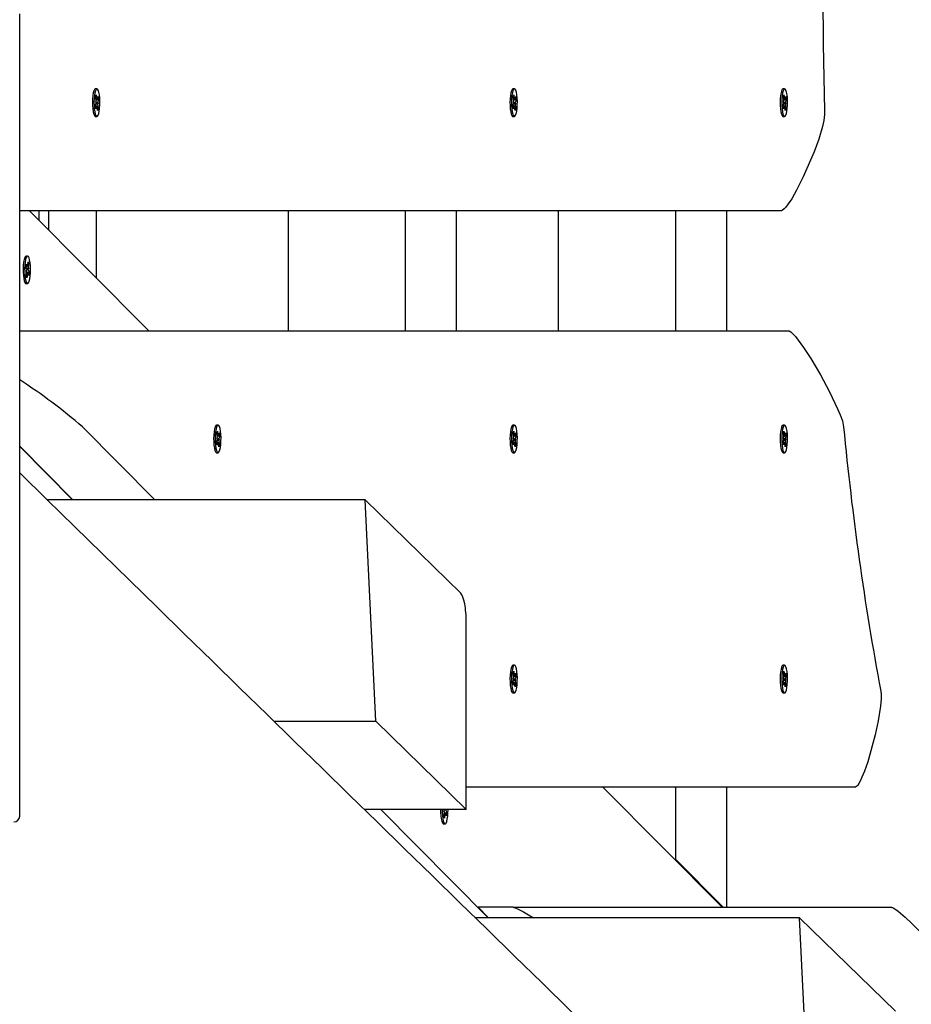
# Model space of a CAD drawing. Units: millimetres. Extents: x 5 to 21.3, y 6.3 to 16.
# Drawn here: x 10.4 to 10.7, y 10.6 to 11 of the extents above; entities that cross this region are included whole.
import ezdxf

# ---------------------------------------------------------------- set-up
doc = ezdxf.new("R2010")
doc.units = ezdxf.units.MM
doc.header["$LTSCALE"] = 120
doc.linetypes.add('SLD-Сплошная', pattern=[0])

msp = doc.modelspace()

# ---------------------------------------------------------------- linework, layer by layer
at = {"color": 7, "linetype": 'SLD-Сплошная', "lineweight": 25}
for p, q in [((10.35513185831376, 10.6581408134943), (10.35513185831376, 10.99216272572324)), ((10.38731002329615, 10.96091272572324), (10.38667484944789, 10.96091272572324)), ((10.38677461676984, 10.95761959564931), (10.38702031050857, 10.95840793625103)), ((10.38698089659832, 10.95619407553582), (10.38677461676984, 10.95761959564931)), ((10.38702031050857, 10.95840793625103), (10.38722659033703, 10.95698241613757)), ((10.38731197611404, 10.95663621922742), (10.38740647325289, 10.95755959407812)), ((10.38740647325289, 10.95755959407812), (10.3874226823231, 10.95653743986282)), ((10.38752904532486, 10.95671254589476), (10.38783177511006, 10.9576838941362)), ((10.38783177511006, 10.9576838941362), (10.38799919062304, 10.95652695027601)), ((10.56123650229833, 10.96091272572324), (10.56060132845007, 10.96091272572324)), ((10.56070109577202, 10.95761959564931), (10.56094678951076, 10.95840793625103)), ((10.5609073756005, 10.95619407553582), (10.56070109577202, 10.95761959564931)), ((10.56094678951076, 10.95840793625103), (10.56115306933921, 10.95698241613757)), ((10.56123845511623, 10.95663621922742), (10.56133295225507, 10.95755959407812)), ((10.56133295225507, 10.95755959407812), (10.56134916132529, 10.95653743986282)), ((10.56145552432705, 10.95671254589476), (10.56175825411224, 10.9576838941362)), ((10.56175825411224, 10.9576838941362), (10.56192566962522, 10.95652695027601)), ((10.67378965720817, 10.96091272572324), (10.67315448335991, 10.96091272572324)), ((10.67325425068186, 10.95761959564931), (10.67349994442059, 10.95840793625103)), ((10.67346053051034, 10.95619407553582), (10.67325425068186, 10.95761959564931)), ((10.67349994442059, 10.95840793625103), (10.67370622424905, 10.95698241613757)), ((10.67379161002606, 10.95663621922742), (10.67388610716491, 10.95755959407812)), ((10.67388610716491, 10.95755959407812), (10.67390231623513, 10.95653743986282)), ((10.67400867923688, 10.95671254589476), (10.67431140902208, 10.9576838941362)), ((10.67431140902208, 10.9576838941362), (10.67447882453506, 10.95652695027601)), ((10.38662085596926, 10.95379850117049), (10.38692358575446, 10.9547698494119)), ((10.38678827148223, 10.95264155731028), (10.38662085596926, 10.95379850117049)), ((10.38709100126743, 10.9536129055517), (10.38678827148223, 10.95264155731028)), ((10.38680101368247, 10.95561689759527), (10.3870180828933, 10.95569322426262)), ((10.38699710566853, 10.95517192132052), (10.38680101368247, 10.95561689759527)), ((10.38713801418623, 10.95474945966574), (10.38781903290981, 10.95470855385121)), ((10.38721357333941, 10.95276585736835), (10.38719736426919, 10.95378801158366)), ((10.38730807047824, 10.95368923221906), (10.38721357333941, 10.95276585736835)), ((10.38729815722118, 10.95631563125592), (10.38799919062304, 10.95652695027601)), ((10.38759973608373, 10.95191751519545), (10.38739345625526, 10.9533430353089)), ((10.38746024058776, 10.95288151461659), (10.38784542982243, 10.95270585579719)), ((10.38781903290981, 10.95470855385121), (10.38760196369897, 10.95463222718386)), ((10.38762294092376, 10.95515353012594), (10.38781903290981, 10.95470855385121)), ((10.38763914999398, 10.95413137591065), (10.38784542982243, 10.95270585579719)), ((10.38799919062304, 10.95652695027601), (10.38769646083783, 10.95555560203457)), ((10.56054733497144, 10.95379850117049), (10.56085006475665, 10.9547698494119)), ((10.56071475048442, 10.95264155731028), (10.56054733497144, 10.95379850117049)), ((10.56101748026961, 10.9536129055517), (10.56071475048442, 10.95264155731028)), ((10.56072749268465, 10.95561689759527), (10.56094456189548, 10.95569322426262)), ((10.56092358467071, 10.95517192132052), (10.56072749268465, 10.95561689759527)), ((10.56106449318841, 10.95474945966574), (10.56174551191199, 10.95470855385121)), ((10.56114005234159, 10.95276585736835), (10.56112384327137, 10.95378801158366)), ((10.56123454948043, 10.95368923221906), (10.56114005234159, 10.95276585736835)), ((10.56122463622336, 10.95631563125592), (10.56192566962522, 10.95652695027601)), ((10.56152621508591, 10.95191751519545), (10.56131993525744, 10.9533430353089)), ((10.56138671958994, 10.95288151461659), (10.56177190882462, 10.95270585579719)), ((10.56174551191199, 10.95470855385121), (10.56152844270116, 10.95463222718386)), ((10.56154941992594, 10.95515353012594), (10.56174551191199, 10.95470855385121)), ((10.56156562899616, 10.95413137591065), (10.56177190882462, 10.95270585579719)), ((10.56192566962522, 10.95652695027601), (10.56162293984002, 10.95555560203457)), ((10.67310048988128, 10.95379850117049), (10.67340321966648, 10.9547698494119)), ((10.67326790539425, 10.95264155731028), (10.67310048988128, 10.95379850117049)), ((10.67357063517945, 10.9536129055517), (10.67326790539425, 10.95264155731028)), ((10.67328064759449, 10.95561689759527), (10.67349771680532, 10.95569322426262)), ((10.67347673958055, 10.95517192132052), (10.67328064759449, 10.95561689759527)), ((10.67361764809825, 10.95474945966574), (10.67429866682183, 10.95470855385121)), ((10.67369320725143, 10.95276585736835), (10.67367699818121, 10.95378801158366)), ((10.67378770439026, 10.95368923221906), (10.67369320725143, 10.95276585736835)), ((10.6737777911332, 10.95631563125592), (10.67447882453506, 10.95652695027601)), ((10.67407936999575, 10.95191751519545), (10.67387309016728, 10.9533430353089)), ((10.67393987449978, 10.95288151461659), (10.67432506373445, 10.95270585579719)), ((10.67429866682183, 10.95470855385121), (10.67408159761099, 10.95463222718386)), ((10.67410257483578, 10.95515353012594), (10.67429866682183, 10.95470855385121)), ((10.674118783906, 10.95413137591065), (10.67432506373445, 10.95270585579719)), ((10.67447882453506, 10.95652695027601), (10.67417609474985, 10.95555560203457)), ((10.38638304042308, 10.94957786856732), (10.38640947921886, 10.94955015017338)), ((10.38667484944789, 10.94941272572324), (10.38731002329615, 10.94941272572324)), ((10.38784542982243, 10.95270585579719), (10.38759973608373, 10.95191751519545)), ((10.56030951942526, 10.94957786856732), (10.56033595822104, 10.94955015017338)), ((10.56060132845007, 10.94941272572324), (10.56123650229833, 10.94941272572324)), ((10.56177190882462, 10.95270585579719), (10.56152621508591, 10.95191751519545)), ((10.6728626743351, 10.94957786856732), (10.67288911313088, 10.94955015017338)), ((10.67315448335991, 10.94941272572324), (10.67378965720817, 10.94941272572324)), ((10.67432506373445, 10.95270585579719), (10.67407936999575, 10.95191751519545)), ((10.67237903294932, 10.91016272572324), (10.35513185831376, 10.91016272572324)), ((10.35919193155034, 10.91016272572324), (10.40895028417507, 10.86016272572324)), ((10.35920508572979, 10.91016272572324), (10.36309140285625, 10.9062428380507)), ((10.36309140285625, 10.91016272572324), (10.36309140285625, 10.9062428380507)), ((10.36716472665717, 10.91016272572324), (10.36716472665717, 10.90215121138819)), ((10.38716472665716, 10.88205408302179), (10.38716472665716, 10.91016272572324)), ((10.46692191074592, 10.91016272572324), (10.46692191074592, 10.86016272572324)), ((10.51578143753582, 10.91016272572324), (10.51578143753582, 10.86016272572324)), ((10.53701788185843, 10.91016272572324), (10.53701788185843, 10.86016272572324)), ((10.57947506565576, 10.91016272572324), (10.57947506565576, 10.86016272572324)), ((10.62833459244566, 10.91016272572324), (10.62833459244566, 10.86016272572324)), ((10.64957103676827, 10.91016272572324), (10.64957103676827, 10.86016272572324)), ((10.35841746562387, 10.89130698553804), (10.3577822917756, 10.89130698553804)), ((10.35770939275168, 10.88668631263946), (10.35785886098679, 10.88789652950513)), ((10.35785886098679, 10.88789652950513), (10.3581755303641, 10.88702931173802)), ((10.35828427441655, 10.88689036849242), (10.35828496246482, 10.88791536337182)), ((10.35828496246482, 10.88791536337182), (10.35839320283098, 10.88702607179701)), ((10.35847312832669, 10.88740006006091), (10.35865729454497, 10.88889122012757)), ((10.35854867312114, 10.88801173239571), (10.35891430157584, 10.88818739121512)), ((10.35865729454497, 10.88889122012757), (10.35891430157584, 10.88818739121512)), ((10.35891430157584, 10.88818739121512), (10.35873013535756, 10.88669623114846)), ((10.358026062129, 10.88581909487232), (10.35770939275168, 10.88668631263946)), ((10.35773459410501, 10.88689036337182), (10.35824877446565, 10.88689036337182)), ((10.35791663002828, 10.8849330432385), (10.35810548393844, 10.88544273480699)), ((10.35813430249516, 10.88492980329753), (10.35791663002828, 10.8849330432385)), ((10.35792062967188, 10.88292657986096), (10.35810479589017, 10.88441773992761)), ((10.35813430249516, 10.88492980329751), (10.35792245656999, 10.88494876829917)), ((10.35851378078387, 10.88422360770424), (10.35808081952558, 10.88422360770424)), ((10.35836180292102, 10.88371391101515), (10.35817763670275, 10.88222275094852)), ((10.35823801870363, 10.8861247313411), (10.35891830121944, 10.88618092783757)), ((10.35842147250422, 10.88461632363509), (10.35912553849605, 10.88442765843663)), ((10.35854996878291, 10.88319860770426), (10.35844172841675, 10.88408789927905)), ((10.35855065683118, 10.88422360258363), (10.35854996878291, 10.88319860770426)), ((10.35897607026095, 10.88321744157094), (10.35865940088364, 10.88408465933807)), ((10.35870062875257, 10.88618416777852), (10.35891830121944, 10.88618092783757)), ((10.35891830121944, 10.88618092783757), (10.35872944730929, 10.88567123626905)), ((10.35880886911873, 10.88529487620375), (10.35912553849605, 10.88442765843663)), ((10.35912553849605, 10.88442765843663), (10.35897607026095, 10.88321744157094)), ((10.3577822917756, 10.87980698553804), (10.35841746562386, 10.87980698553804)), ((10.35817763670275, 10.88222275094852), (10.35792062967188, 10.88292657986096)), ((10.35513185831376, 10.86016272572324), (10.6753947044759, 10.86016272572324)), ((10.41147073037306, 10.78984788201154), (10.38130506281202, 10.82016272572324)), ((10.43688946974642, 10.82077530127309), (10.43686303095064, 10.82074758287915)), ((10.43779001382371, 10.82091272572324), (10.43715483997545, 10.82091272572324)), ((10.43725460729741, 10.8176195956493), (10.43750030103614, 10.81840793625103)), ((10.43746088712589, 10.81619407553582), (10.43725460729741, 10.8176195956493)), ((10.43750030103614, 10.81840793625103), (10.43770658086459, 10.81698241613757)), ((10.43779196664161, 10.81663621922742), (10.43788646378046, 10.81755959407812)), ((10.43788646378046, 10.81755959407812), (10.43790267285067, 10.81653743986282)), ((10.43800903585243, 10.81671254589476), (10.43831176563762, 10.8176838941362)), ((10.43831176563762, 10.8176838941362), (10.4384791811506, 10.81652695027601)), ((10.56033595822104, 10.82077530127309), (10.56030951942526, 10.82074758287915)), ((10.56123650229833, 10.82091272572324), (10.56060132845007, 10.82091272572324)), ((10.56070109577202, 10.8176195956493), (10.56094678951076, 10.81840793625103)), ((10.5609073756005, 10.81619407553582), (10.56070109577202, 10.8176195956493)), ((10.56094678951076, 10.81840793625103), (10.56115306933921, 10.81698241613757)), ((10.56123845511623, 10.81663621922742), (10.56133295225507, 10.81755959407812)), ((10.56133295225507, 10.81755959407812), (10.56134916132529, 10.81653743986282)), ((10.56145552432705, 10.81671254589476), (10.56175825411224, 10.8176838941362)), ((10.56175825411224, 10.8176838941362), (10.56192566962522, 10.81652695027601)), ((10.67288911313088, 10.82077530127309), (10.6728626743351, 10.82074758287915)), ((10.67378965720817, 10.82091272572324), (10.67315448335991, 10.82091272572324)), ((10.67325425068186, 10.8176195956493), (10.67349994442059, 10.81840793625103)), ((10.67346053051034, 10.81619407553582), (10.67325425068186, 10.8176195956493)), ((10.67349994442059, 10.81840793625103), (10.67370622424905, 10.81698241613757)), ((10.67379161002606, 10.81663621922742), (10.67388610716491, 10.81755959407812)), ((10.67388610716491, 10.81755959407812), (10.67390231623513, 10.81653743986282)), ((10.67400867923688, 10.81671254589476), (10.67431140902208, 10.8176838941362)), ((10.67431140902208, 10.8176838941362), (10.67447882453506, 10.81652695027601)), ((10.43710084649683, 10.81379850117049), (10.43740357628203, 10.8147698494119)), ((10.4372682620098, 10.81264155731028), (10.43710084649683, 10.81379850117049)), ((10.43757099179499, 10.8136129055517), (10.4372682620098, 10.81264155731028)), ((10.43728100421003, 10.81561689759527), (10.43749807342087, 10.81569322426262)), ((10.4374770961961, 10.81517192132053), (10.43728100421003, 10.81561689759527)), ((10.43761800471379, 10.81474945966574), (10.43829902343737, 10.8147085538512)), ((10.43769356386697, 10.81276585736835), (10.43767735479675, 10.81378801158366)), ((10.43778806100581, 10.81368923221906), (10.43769356386697, 10.81276585736835)), ((10.43777814774874, 10.81631563125592), (10.4384791811506, 10.81652695027601)), ((10.43829902343737, 10.8147085538512), (10.43808195422654, 10.81463222718386)), ((10.43810293145133, 10.81515353012594), (10.43829902343737, 10.8147085538512)), ((10.43811914052154, 10.81413137591064), (10.43832542035, 10.81270585579719)), ((10.4384791811506, 10.81652695027601), (10.4381764513654, 10.81555560203457)), ((10.56054733497144, 10.81379850117049), (10.56085006475665, 10.8147698494119)), ((10.56071475048442, 10.81264155731028), (10.56054733497144, 10.81379850117049)), ((10.56101748026961, 10.8136129055517), (10.56071475048442, 10.81264155731028)), ((10.56072749268465, 10.81561689759527), (10.56094456189548, 10.81569322426262)), ((10.56092358467071, 10.81517192132053), (10.56072749268465, 10.81561689759527)), ((10.56106449318841, 10.81474945966574), (10.56174551191199, 10.8147085538512)), ((10.56114005234159, 10.81276585736835), (10.56112384327137, 10.81378801158366)), ((10.56123454948043, 10.81368923221906), (10.56114005234159, 10.81276585736835)), ((10.56122463622336, 10.81631563125592), (10.56192566962522, 10.81652695027601)), ((10.56174551191199, 10.8147085538512), (10.56152844270116, 10.81463222718386)), ((10.56154941992594, 10.81515353012594), (10.56174551191199, 10.8147085538512)), ((10.56156562899616, 10.81413137591064), (10.56177190882462, 10.81270585579719)), ((10.56192566962522, 10.81652695027601), (10.56162293984002, 10.81555560203457)), ((10.67310048988128, 10.81379850117049), (10.67340321966648, 10.8147698494119)), ((10.67326790539425, 10.81264155731028), (10.67310048988128, 10.81379850117049)), ((10.67357063517945, 10.8136129055517), (10.67326790539425, 10.81264155731028)), ((10.67328064759449, 10.81561689759527), (10.67349771680532, 10.81569322426262)), ((10.67347673958055, 10.81517192132053), (10.67328064759449, 10.81561689759527)), ((10.67361764809824, 10.81474945966574), (10.67429866682183, 10.8147085538512)), ((10.67369320725143, 10.81276585736835), (10.67367699818121, 10.81378801158366)), ((10.67378770439026, 10.81368923221906), (10.67369320725143, 10.81276585736835)), ((10.6737777911332, 10.81631563125592), (10.67447882453506, 10.81652695027601)), ((10.67429866682183, 10.8147085538512), (10.67408159761099, 10.81463222718386)), ((10.67410257483578, 10.81515353012594), (10.67429866682183, 10.8147085538512)), ((10.674118783906, 10.81413137591064), (10.67432506373445, 10.81270585579719)), ((10.67447882453506, 10.81652695027601), (10.67417609474985, 10.81555560203457)), ((10.35513185831376, 10.81209455886988), (10.37726906162013, 10.78984788201154)), ((10.35513185831376, 10.81199097573632), (10.37716793562896, 10.78984788201154)), ((10.43715483997545, 10.80941272572324), (10.43779001382371, 10.80941272572324)), ((10.43807972661129, 10.81191751519546), (10.43787344678282, 10.8133430353089)), ((10.43794023111533, 10.81288151461659), (10.43832542035, 10.81270585579719)), ((10.43832542035, 10.81270585579719), (10.43807972661129, 10.81191751519546)), ((10.56060132845007, 10.80941272572324), (10.56123650229833, 10.80941272572324)), ((10.56152621508591, 10.81191751519546), (10.56131993525744, 10.8133430353089)), ((10.56138671958994, 10.81288151461659), (10.56177190882462, 10.81270585579719)), ((10.56177190882462, 10.81270585579719), (10.56152621508591, 10.81191751519546)), ((10.67315448335991, 10.80941272572324), (10.67378965720817, 10.80941272572324)), ((10.67407936999575, 10.81191751519546), (10.67387309016728, 10.8133430353089)), ((10.67393987449978, 10.81288151461658), (10.67432506373445, 10.81270585579719)), ((10.67432506373445, 10.81270585579719), (10.67407936999575, 10.81191751519546)), ((10.49904274075501, 10.78984788201154), (10.36655261040063, 10.78984788201154)), ((10.503466107865, 10.69766272572324), (10.49904274075501, 10.78984788201154)), ((10.49904274075501, 10.78984788201154), (10.53894778003074, 10.75088875150268)), ((10.54116472665716, 10.66085771472251), (10.54116472665716, 10.7389613952921)), ((10.56123650229833, 10.72091272572324), (10.56060132845007, 10.72091272572324)), ((10.67378965720817, 10.72091272572324), (10.67315448335991, 10.72091272572324)), ((10.56070109577202, 10.7176195956493), (10.56094678951076, 10.71840793625103)), ((10.5609073756005, 10.71619407553582), (10.56070109577202, 10.7176195956493)), ((10.56072749268465, 10.71561689759527), (10.56094456189548, 10.71569322426262)), ((10.56092358467071, 10.71517192132052), (10.56072749268465, 10.71561689759527)), ((10.56094678951076, 10.71840793625103), (10.56115306933921, 10.71698241613757)), ((10.56122463622336, 10.71631563125592), (10.56192566962522, 10.71652695027601)), ((10.56123845511623, 10.71663621922742), (10.56133295225507, 10.71755959407812)), ((10.56133295225507, 10.71755959407812), (10.56134916132529, 10.71653743986282)), ((10.56145552432705, 10.71671254589476), (10.56175825411224, 10.7176838941362)), ((10.56154941992594, 10.71515353012594), (10.56174551191199, 10.7147085538512)), ((10.56192566962522, 10.71652695027601), (10.56162293984002, 10.71555560203457)), ((10.56175825411224, 10.7176838941362), (10.56192566962522, 10.71652695027601)), ((10.67325425068186, 10.7176195956493), (10.67349994442059, 10.71840793625103)), ((10.67346053051034, 10.71619407553582), (10.67325425068186, 10.7176195956493)), ((10.67328064759449, 10.71561689759527), (10.67349771680532, 10.71569322426262)), ((10.67347673958055, 10.71517192132052), (10.67328064759449, 10.71561689759527)), ((10.67349994442059, 10.71840793625103), (10.67370622424905, 10.71698241613757)), ((10.6737777911332, 10.71631563125592), (10.67447882453506, 10.71652695027601)), ((10.67379161002606, 10.71663621922742), (10.67388610716491, 10.71755959407812)), ((10.67388610716491, 10.71755959407812), (10.67390231623513, 10.71653743986282)), ((10.67400867923688, 10.71671254589476), (10.67431140902208, 10.7176838941362)), ((10.67410257483578, 10.71515353012594), (10.67429866682183, 10.7147085538512)), ((10.67447882453506, 10.71652695027601), (10.67417609474985, 10.71555560203457)), ((10.67431140902208, 10.7176838941362), (10.67447882453506, 10.71652695027601)), ((10.56054733497144, 10.71379850117049), (10.56085006475665, 10.7147698494119)), ((10.56071475048442, 10.71264155731028), (10.56054733497144, 10.71379850117049)), ((10.56101748026961, 10.7136129055517), (10.56071475048442, 10.71264155731028)), ((10.56106449318841, 10.71474945966574), (10.56174551191199, 10.7147085538512)), ((10.56114005234159, 10.71276585736835), (10.56112384327137, 10.71378801158366)), ((10.56123454948043, 10.71368923221906), (10.56114005234159, 10.71276585736835)), ((10.56152621508591, 10.71191751519545), (10.56131993525744, 10.7133430353089)), ((10.56138671958994, 10.71288151461659), (10.56177190882462, 10.71270585579719)), ((10.56177190882462, 10.71270585579719), (10.56152621508591, 10.71191751519545)), ((10.56174551191199, 10.7147085538512), (10.56152844270116, 10.71463222718386)), ((10.56156562899616, 10.71413137591064), (10.56177190882462, 10.71270585579719)), ((10.67310048988128, 10.71379850117049), (10.67340321966648, 10.7147698494119)), ((10.67326790539425, 10.71264155731028), (10.67310048988128, 10.71379850117049)), ((10.67357063517945, 10.7136129055517), (10.67326790539425, 10.71264155731028)), ((10.67361764809824, 10.71474945966574), (10.67429866682183, 10.7147085538512)), ((10.67369320725143, 10.71276585736835), (10.67367699818121, 10.71378801158366)), ((10.67378770439026, 10.71368923221906), (10.67369320725143, 10.71276585736835)), ((10.67407936999575, 10.71191751519545), (10.67387309016728, 10.7133430353089)), ((10.67393987449978, 10.71288151461659), (10.67432506373445, 10.71270585579719)), ((10.67432506373445, 10.71270585579719), (10.67407936999575, 10.71191751519545)), ((10.67429866682183, 10.7147085538512), (10.67408159761099, 10.71463222718386)), ((10.674118783906, 10.71413137591064), (10.67432506373445, 10.71270585579719)), ((10.56030951942526, 10.70957786856732), (10.56033595822104, 10.70955015017338)), ((10.56060132845007, 10.70941272572324), (10.56123650229833, 10.70941272572324)), ((10.6728626743351, 10.70957786856732), (10.67288911313088, 10.70955015017338)), ((10.67315448335991, 10.70941272572324), (10.67378965720817, 10.70941272572324)), ((10.46095859400267, 10.69766272572324), (10.503466107865, 10.69766272572324)), ((10.503466107865, 10.69766272572324), (10.54116472665716, 10.66085771472251)), ((10.70303572831322, 10.67016272572324), (10.54116472665716, 10.67016272572324)), ((10.59803202414904, 10.67016272572324), (10.64779037677377, 10.62016272572323)), ((10.62833459244566, 10.67016272572324), (10.62833459244566, 10.64016272572323)), ((10.64957103676827, 10.67016272572324), (10.64957103676827, 10.62016272572323)), ((10.54116472665716, 10.66085771472251), (10.49867165459584, 10.66085771472251)), ((10.50553470021077, 10.66085771472251), (10.55032700276302, 10.61584788201154)), ((10.53184310903046, 10.66000673248272), (10.53203196294062, 10.66051642405121)), ((10.53206078149734, 10.66000349254175), (10.53184310903046, 10.66000673248272)), ((10.53184710867407, 10.65800026910518), (10.53203127489235, 10.65949142917182)), ((10.53210411570494, 10.65729644019274), (10.53184710867407, 10.65800026910518)), ((10.53206078149729, 10.66000349254173), (10.53184893557218, 10.66002245754338)), ((10.53244025978606, 10.65929729694846), (10.53200729852776, 10.65929729694846)), ((10.53228828192321, 10.65878760025937), (10.53210411570494, 10.65729644019274)), ((10.5323479515064, 10.65969001287931), (10.53305201749824, 10.65950134768085)), ((10.53247644778509, 10.65827229694848), (10.53236820741893, 10.65916158852327)), ((10.53247713583336, 10.65929729182785), (10.53247644778509, 10.65827229694848)), ((10.53290254926313, 10.65829113081516), (10.53258587988582, 10.65915834858228)), ((10.53269771763098, 10.66085771472251), (10.53265592631148, 10.66074492551327)), ((10.53273534812091, 10.66036856544797), (10.53305201749824, 10.65950134768085)), ((10.53305201749824, 10.65950134768085), (10.53290254926313, 10.65829113081516)), ((10.53170877077778, 10.65488067478225), (10.53234394462605, 10.65488067478225)), ((10.62788703572388, 10.64016272572323), (10.62833459244566, 10.64016272572323)), ((10.62833459244566, 10.64016272572323), (10.64816330924126, 10.62016272572323)), ((10.54611921513955, 10.62016272572323), (10.55041282596014, 10.61584788201154)), ((10.56077707317652, 10.62016272572323), (10.54611921513955, 10.62016272572323)), ((10.56077707317652, 10.62016272572323), (10.71837883688045, 10.62016272572323)), ((10.68004274075501, 10.61584788201154), (10.54480809407095, 10.61584788201154)), ((10.684466107865, 10.52366272572323), (10.68004274075501, 10.61584788201154)), ((10.68004274075501, 10.61584788201154), (10.71994778003073, 10.57688875150268))]:
    msp.add_line(p, q, dxfattribs=at)
at = {"color": 7, "linetype": 'SLD-Сплошная', "lineweight": 25, "flags": 128}
for points in [[(10.38667484944789, 10.96091272572324), (10.38663499248424, 10.96090966190714), (10.38633273235884, 10.96068243674681), (10.38605196870836, 10.9601083878428), (10.38581034294554, 10.95922358479894), (10.3856230373057, 10.95808362304455), (10.38550182089105, 10.95676013056916), (10.38545431017472, 10.95533626727246), (10.38548349042975, 10.95390149972198), (10.3855875281534, 10.95254597963962), (10.38575988627288, 10.95135487933742), (10.38598973489364, 10.95040304002791), (10.38626263178151, 10.94975026927554), (10.3865614298214, 10.94943758306741), (10.38667484944789, 10.94941272572324)], [(10.38831912258015, 10.95840055319466), (10.38811642084632, 10.95948053901125), (10.38786305018869, 10.96028922073916), (10.38757493081751, 10.96077578593128), (10.3872701663325, 10.96090966190714), (10.3869679062071, 10.96068243674681), (10.38668714255662, 10.96010838784279), (10.3864455167938, 10.95922358479893), (10.38625821115396, 10.95808362304455), (10.3861369947393, 10.95676013056916), (10.38608948402297, 10.95533626727246), (10.386118664278, 10.95390149972198), (10.38622270200166, 10.95254597963962), (10.38639506012113, 10.95135487933741), (10.38662490874189, 10.95040304002791), (10.38689780562977, 10.94975026927554), (10.38719660366966, 10.9494375830674), (10.38750252828181, 10.94948462862794), (10.38779635709772, 10.94988844991154), (10.38805962777227, 10.95062367334183), (10.38827579804074, 10.95164410212671), (10.38843128513013, 10.95288561897275), (10.38851631921478, 10.95427021481053), (10.38852555729041, 10.95571089039139), (10.38845841889477, 10.95711712277014), (10.38831912258015, 10.95840055319466)], [(10.56060132845007, 10.96091272572324), (10.56056147148642, 10.96090966190714), (10.56025921136102, 10.96068243674681), (10.55997844771055, 10.9601083878428), (10.55973682194773, 10.95922358479894), (10.55954951630789, 10.95808362304455), (10.55942829989323, 10.95676013056916), (10.5593807891769, 10.95533626727246), (10.55940996943193, 10.95390149972198), (10.55951400715558, 10.95254597963962), (10.55968636527506, 10.95135487933741), (10.55991621389582, 10.95040304002791), (10.5601891107837, 10.94975026927554), (10.56048790882358, 10.94943758306741), (10.56060132845007, 10.94941272572324)], [(10.56224560158234, 10.95840055319466), (10.56204289984851, 10.95948053901125), (10.56178952919087, 10.96028922073916), (10.56150140981969, 10.96077578593128), (10.56119664533468, 10.96090966190714), (10.56089438520928, 10.96068243674681), (10.5606136215588, 10.96010838784279), (10.56037199579598, 10.95922358479893), (10.56018469015614, 10.95808362304455), (10.56006347374149, 10.95676013056916), (10.56001596302516, 10.95533626727246), (10.56004514328019, 10.95390149972198), (10.56014918100384, 10.95254597963962), (10.56032153912332, 10.95135487933741), (10.56055138774408, 10.95040304002791), (10.56082428463195, 10.94975026927554), (10.56112308267184, 10.9494375830674), (10.56142900728399, 10.94948462862794), (10.56172283609991, 10.94988844991154), (10.56198610677446, 10.95062367334183), (10.56220227704292, 10.95164410212671), (10.56235776413231, 10.95288561897275), (10.56244279821696, 10.95427021481053), (10.56245203629259, 10.95571089039139), (10.56238489789695, 10.95711712277014), (10.56224560158234, 10.95840055319466)], [(10.67315448335991, 10.96091272572324), (10.67311462639626, 10.96090966190714), (10.67281236627086, 10.96068243674681), (10.67253160262038, 10.9601083878428), (10.67228997685757, 10.95922358479893), (10.67210267121772, 10.95808362304455), (10.67198145480307, 10.95676013056916), (10.67193394408674, 10.95533626727246), (10.67196312434177, 10.95390149972198), (10.67206716206542, 10.95254597963962), (10.6722395201849, 10.95135487933741), (10.67246936880566, 10.95040304002791), (10.67274226569353, 10.94975026927554), (10.67304106373342, 10.9494375830674), (10.67315448335991, 10.94941272572324)], [(10.67479875649217, 10.95840055319466), (10.67459605475834, 10.95948053901125), (10.67434268410071, 10.96028922073916), (10.67405456472953, 10.96077578593128), (10.67374980024452, 10.96090966190714), (10.67344754011912, 10.96068243674681), (10.67316677646864, 10.96010838784279), (10.67292515070582, 10.95922358479893), (10.67273784506598, 10.95808362304455), (10.67261662865132, 10.95676013056916), (10.67256911793499, 10.95533626727246), (10.67259829819002, 10.95390149972198), (10.67270233591368, 10.95254597963962), (10.67287469403315, 10.95135487933741), (10.67310454265391, 10.95040304002791), (10.67337743954179, 10.94975026927554), (10.67367623758168, 10.9494375830674), (10.67398216219383, 10.94948462862794), (10.67427599100974, 10.94988844991154), (10.67453926168429, 10.95062367334183), (10.67475543195276, 10.95164410212671), (10.67491091904215, 10.95288561897275), (10.6749959531268, 10.95427021481053), (10.67500519120243, 10.95571089039139), (10.67493805280679, 10.95711712277014), (10.67479875649217, 10.95840055319466)], [(10.69045178677634, 10.95016272572324), (10.69019187537072, 10.94772582725397), (10.68963497885621, 10.94529064393004), (10.68798087190646, 10.93990622714996), (10.68603346073634, 10.93462167697085), (10.68155181364301, 10.92426351077629), (10.67873884575908, 10.91868565413625), (10.67673172725665, 10.91516910949118), (10.67531371271336, 10.91299009969767), (10.6743115246538, 10.91166733445215), (10.67359812105694, 10.91088808470721), (10.67274389943214, 10.91025318533278), (10.67245099938041, 10.91016687615878), (10.67237903294932, 10.91016272572324)], [(10.3577822917756, 10.89130698553804), (10.35750721274084, 10.89115918660388), (10.35721998642913, 10.89066105119669), (10.35696809183036, 10.88984220857272), (10.35676735640856, 10.88875410962554), (10.35663039310855, 10.88746512361374), (10.35656580783817, 10.886056242269), (10.35657765872749, 10.88461599078772), (10.35666520114156, 10.88323486546734), (10.35682293446854, 10.88199964749116), (10.35704094774339, 10.88098795014744), (10.35730554239025, 10.88026334210105), (10.35760009295436, 10.87987135314047), (10.3577822917756, 10.87980698553804)], [(10.35903135301811, 10.89052751909354), (10.35874955837771, 10.89109025493724), (10.35844689712824, 10.89130531511464), (10.35814238658911, 10.89115918660387), (10.3578551602774, 10.89066105119668), (10.35760326567863, 10.88984220857271), (10.35740253025683, 10.88875410962553), (10.35726556695681, 10.88746512361373), (10.35720098168644, 10.88605624226899), (10.35721283257576, 10.88461599078771), (10.35730037498983, 10.88323486546733), (10.35745810831681, 10.88199964749115), (10.35767612159166, 10.88098795014744), (10.35794071623852, 10.88026334210104), (10.35823526680263, 10.87987135314046), (10.35854126558876, 10.8798366133737), (10.35883948556778, 10.8801613056281), (10.35911118848166, 10.88082502829515), (10.35933930223704, 10.88178607723869), (10.35950949360774, 10.88298406621912), (10.35961106884401, 10.88434372118289), (10.3596376456002, 10.88577961000816), (10.35958755396096, 10.88720151051922), (10.35946394136822, 10.88852007947758), (10.3592745748558, 10.88965246634621), (10.35903135301811, 10.89052751909354)], [(10.6753947044759, 10.86016272572324), (10.6757037449541, 10.86009899602931), (10.676330344394, 10.85973623217456), (10.67833798249202, 10.85773416550376), (10.68167962112545, 10.85328619153458), (10.68472226094664, 10.8486202245128), (10.68876314113942, 10.84177603995046), (10.69249274488205, 10.83480392149675), (10.69588698860217, 10.8276332087581), (10.69694670395458, 10.8251757212936), (10.69785677245994, 10.82268573947569), (10.69837955972029, 10.82016272572324)], [(10.43715483997545, 10.82091272572324), (10.43711498301181, 10.82090966190714), (10.43681272288641, 10.82068243674681), (10.43653195923593, 10.8201083878428), (10.43629033347311, 10.81922358479893), (10.43610302783327, 10.81808362304455), (10.43598181141861, 10.81676013056916), (10.43593430070228, 10.81533626727246), (10.43596348095731, 10.81390149972198), (10.43606751868097, 10.81254597963962), (10.43623987680044, 10.81135487933742), (10.4364697254212, 10.81040304002791), (10.43674262230908, 10.80975026927554), (10.43704142034897, 10.8094375830674), (10.43715483997545, 10.80941272572324)], [(10.43879911310772, 10.81840055319466), (10.43859641137389, 10.81948053901125), (10.43834304071625, 10.82028922073916), (10.43805492134507, 10.82077578593128), (10.43775015686006, 10.82090966190714), (10.43744789673466, 10.82068243674681), (10.43716713308418, 10.8201083878428), (10.43692550732137, 10.81922358479893), (10.43673820168152, 10.81808362304455), (10.43661698526687, 10.81676013056916), (10.43656947455054, 10.81533626727246), (10.43659865480557, 10.81390149972198), (10.43670269252922, 10.81254597963962), (10.4368750506487, 10.81135487933742), (10.43710489926946, 10.81040304002791), (10.43737779615734, 10.80975026927554), (10.43767659419722, 10.8094375830674), (10.43798251880937, 10.80948462862793), (10.43827634762529, 10.80988844991154), (10.43853961829984, 10.81062367334183), (10.4387557885683, 10.81164410212671), (10.43891127565769, 10.81288561897275), (10.43899630974234, 10.81427021481053), (10.43900554781798, 10.81571089039139), (10.43893840942233, 10.81711712277014), (10.43879911310772, 10.81840055319466)], [(10.56060132845007, 10.82091272572324), (10.56056147148642, 10.82090966190714), (10.56025921136102, 10.82068243674681), (10.55997844771055, 10.8201083878428), (10.55973682194773, 10.81922358479893), (10.55954951630789, 10.81808362304455), (10.55942829989323, 10.81676013056916), (10.5593807891769, 10.81533626727246), (10.55940996943193, 10.81390149972198), (10.55951400715558, 10.81254597963962), (10.55968636527506, 10.81135487933742), (10.55991621389582, 10.81040304002791), (10.5601891107837, 10.80975026927554), (10.56048790882359, 10.8094375830674), (10.56060132845007, 10.80941272572324)], [(10.56224560158234, 10.81840055319466), (10.56204289984851, 10.81948053901125), (10.56178952919087, 10.82028922073916), (10.56150140981969, 10.82077578593128), (10.56119664533468, 10.82090966190714), (10.56089438520928, 10.82068243674681), (10.5606136215588, 10.8201083878428), (10.56037199579598, 10.81922358479893), (10.56018469015614, 10.81808362304455), (10.56006347374149, 10.81676013056916), (10.56001596302516, 10.81533626727246), (10.56004514328019, 10.81390149972198), (10.56014918100384, 10.81254597963962), (10.56032153912332, 10.81135487933742), (10.56055138774408, 10.81040304002791), (10.56082428463196, 10.80975026927554), (10.56112308267184, 10.8094375830674), (10.56142900728399, 10.80948462862793), (10.56172283609991, 10.80988844991154), (10.56198610677446, 10.81062367334183), (10.56220227704292, 10.81164410212671), (10.56235776413231, 10.81288561897275), (10.56244279821696, 10.81427021481053), (10.56245203629259, 10.81571089039139), (10.56238489789695, 10.81711712277014), (10.56224560158234, 10.81840055319466)], [(10.67315448335991, 10.82091272572324), (10.67311462639626, 10.82090966190714), (10.67281236627086, 10.82068243674681), (10.67253160262038, 10.8201083878428), (10.67228997685757, 10.81922358479893), (10.67210267121772, 10.81808362304455), (10.67198145480307, 10.81676013056916), (10.67193394408674, 10.81533626727246), (10.67196312434177, 10.81390149972198), (10.67206716206542, 10.81254597963962), (10.6722395201849, 10.81135487933742), (10.67246936880566, 10.81040304002791), (10.67274226569353, 10.80975026927554), (10.67304106373342, 10.8094375830674), (10.67315448335991, 10.80941272572324)], [(10.67479875649217, 10.81840055319466), (10.67459605475834, 10.81948053901125), (10.67434268410071, 10.82028922073916), (10.67405456472953, 10.82077578593128), (10.67374980024452, 10.82090966190714), (10.67344754011912, 10.82068243674681), (10.67316677646864, 10.8201083878428), (10.67292515070582, 10.81922358479893), (10.67273784506598, 10.81808362304455), (10.67261662865132, 10.81676013056916), (10.67256911793499, 10.81533626727246), (10.67259829819002, 10.81390149972198), (10.67270233591368, 10.81254597963962), (10.67287469403315, 10.81135487933742), (10.67310454265391, 10.81040304002791), (10.67337743954179, 10.80975026927554), (10.67367623758168, 10.8094375830674), (10.67398216219383, 10.80948462862793), (10.67427599100974, 10.80988844991154), (10.67453926168429, 10.81062367334183), (10.67475543195276, 10.81164410212671), (10.67491091904215, 10.81288561897275), (10.6749959531268, 10.81427021481053), (10.67500519120243, 10.81571089039139), (10.67493805280679, 10.81711712277014), (10.67479875649217, 10.81840055319466)], [(10.56060132845007, 10.72091272572324), (10.56056147148642, 10.72090966190714), (10.56025921136102, 10.72068243674681), (10.55997844771055, 10.7201083878428), (10.55973682194773, 10.71922358479894), (10.55954951630789, 10.71808362304455), (10.55942829989323, 10.71676013056916), (10.5593807891769, 10.71533626727246), (10.55940996943193, 10.71390149972198), (10.55951400715558, 10.71254597963962), (10.55968636527506, 10.71135487933742), (10.55991621389582, 10.71040304002791), (10.5601891107837, 10.70975026927554), (10.56048790882359, 10.70943758306741), (10.56060132845007, 10.70941272572324)], [(10.56224560158234, 10.71840055319466), (10.56204289984851, 10.71948053901125), (10.56178952919087, 10.72028922073916), (10.56150140981969, 10.72077578593128), (10.56119664533468, 10.72090966190714), (10.56089438520928, 10.72068243674681), (10.5606136215588, 10.7201083878428), (10.56037199579598, 10.71922358479893), (10.56018469015614, 10.71808362304455), (10.56006347374149, 10.71676013056916), (10.56001596302516, 10.71533626727246), (10.56004514328019, 10.71390149972198), (10.56014918100384, 10.71254597963962), (10.56032153912332, 10.71135487933741), (10.56055138774408, 10.71040304002791), (10.56082428463196, 10.70975026927554), (10.56112308267184, 10.7094375830674), (10.56142900728399, 10.70948462862793), (10.56172283609991, 10.70988844991154), (10.56198610677446, 10.71062367334183), (10.56220227704292, 10.71164410212671), (10.56235776413231, 10.71288561897275), (10.56244279821696, 10.71427021481053), (10.56245203629259, 10.71571089039139), (10.56238489789695, 10.71711712277014), (10.56224560158234, 10.71840055319466)], [(10.67315448335991, 10.72091272572324), (10.67311462639626, 10.72090966190714), (10.67281236627086, 10.72068243674681), (10.67253160262038, 10.7201083878428), (10.67228997685757, 10.71922358479894), (10.67210267121772, 10.71808362304455), (10.67198145480307, 10.71676013056916), (10.67193394408674, 10.71533626727246), (10.67196312434177, 10.71390149972198), (10.67206716206542, 10.71254597963962), (10.6722395201849, 10.71135487933742), (10.67246936880566, 10.71040304002791), (10.67274226569353, 10.70975026927554), (10.67304106373342, 10.70943758306741), (10.67315448335991, 10.70941272572324)], [(10.67479875649217, 10.71840055319466), (10.67459605475834, 10.71948053901125), (10.67434268410071, 10.72028922073916), (10.67405456472953, 10.72077578593128), (10.67374980024452, 10.72090966190714), (10.67344754011912, 10.72068243674681), (10.67316677646864, 10.72010838784279), (10.67292515070582, 10.71922358479893), (10.67273784506598, 10.71808362304455), (10.67261662865132, 10.71676013056916), (10.67256911793499, 10.71533626727246), (10.67259829819002, 10.71390149972198), (10.67270233591368, 10.71254597963962), (10.67287469403315, 10.71135487933741), (10.67310454265391, 10.71040304002791), (10.67337743954179, 10.70975026927554), (10.67367623758168, 10.7094375830674), (10.67398216219383, 10.70948462862793), (10.67427599100974, 10.70988844991154), (10.67453926168429, 10.71062367334183), (10.67475543195276, 10.71164410212671), (10.67491091904215, 10.71288561897275), (10.6749959531268, 10.71427021481053), (10.67500519120243, 10.71571089039139), (10.67493805280679, 10.71711712277014), (10.67479875649217, 10.71840055319466)], [(10.71383113687314, 10.71016272572324), (10.71397592453034, 10.70857352462857), (10.7139501536882, 10.70699134550837), (10.71367243252766, 10.70384805670207), (10.71272267843559, 10.69785456685087), (10.71148600128408, 10.69201979561656), (10.70840920965701, 10.68077457196373), (10.70704567486262, 10.67683245829849), (10.70602256076571, 10.67430876034684), (10.70525276932816, 10.67269742553976), (10.70466915724546, 10.67167385379699), (10.70422190259238, 10.67102933801393), (10.70387428235357, 10.67062950089499), (10.70347861147361, 10.67030651525336), (10.70327617138038, 10.67020765831806), (10.70310521085992, 10.67016668873138), (10.70303572831322, 10.67016272572324)], [(10.53048862749432, 10.66085771472251), (10.53050413772968, 10.65968968003194), (10.53059168014375, 10.65830855471156), (10.53074941347072, 10.65707333673538), (10.53096742674557, 10.65606163939166), (10.53123202139244, 10.65533703134527), (10.53152657195654, 10.65494504238468), (10.53170877077778, 10.65488067478226)], [(10.53112380134259, 10.66085771472251), (10.53113931157795, 10.65968968003193), (10.53122685399201, 10.65830855471155), (10.53138458731899, 10.65707333673537), (10.53160260059384, 10.65606163939165), (10.5318671952407, 10.65533703134526), (10.53216174580481, 10.65494504238468), (10.53246774459094, 10.65491030261792), (10.53276596456997, 10.65523499487231), (10.53303766748384, 10.65589871753937), (10.53326578123922, 10.65685976648291), (10.53343597260992, 10.65805775546334), (10.53353754784619, 10.65941741042711), (10.53356412460238, 10.66085329925238), (10.53356408790951, 10.66085771472251)], [(10.56077707317652, 10.62016272572323), (10.56082833787854, 10.62016075606961), (10.56089762375638, 10.62015316112943), (10.56104749131153, 10.6201240910873), (10.56148732015903, 10.61998748924346), (10.56280950436701, 10.61940953182485), (10.56505358814854, 10.61823689029647), (10.56714020547398, 10.61705617653714), (10.56912590062648, 10.61584788201154)], [(10.71837883687829, 10.62016272572323), (10.71851148866486, 10.62015018936521), (10.71870702518858, 10.62009919503278), (10.71921688529171, 10.61986814671672), (10.72102778893731, 10.61860750375006), (10.7240182175559, 10.61601276130561), (10.72674866062487, 10.61342062450799), (10.73178620302889, 10.60839540248328), (10.73645410713461, 10.60358966976841), (10.74088062286691, 10.59900056297764), (10.74505609551399, 10.59467313743047), (10.74897869286446, 10.5906329167741), (10.75265071871342, 10.58687025790665), (10.7560947047698, 10.58336982549265), (10.75896928621418, 10.58016272572324)]]:
    msp.add_lwpolyline(points, dxfattribs=at)
at = {"color": 7, "linetype": 'SLD-Сплошная', "lineweight": 25}
for centre, radius, start, end in [((12.75257561439602, 11.0051627257232), 2.06285716433224, 178.4721960388349, 181.527803961164), ((10.38863683555198, 10.95714660988407), 0.001419771514256875, 186.6410025200793, 201.0687485307083), ((10.56256331455437, 10.95714660988413), 0.001419771514467938, 186.6410025213961, 201.0687485298854), ((10.6751164694641, 10.9571466098841), 0.001419771514357242, 186.6410025208338, 201.0687485304539), ((10.38485631810292, 10.95535561239057), 0.002148653953124449, 344.1798530854865, 355.0957268797733), ((10.38300801228122, 10.9556472979354), 0.004010333594772763, 0.6561654228343, 7.836238461859034), ((10.38735672508168, 10.95357135599938), 0.0002689526180580122, 126.33630608849, 171.1129830429195), ((10.38598321103976, 10.95317884156229), 0.001419771514811108, 6.641002521948038, 21.0687485275455), ((10.38726332151056, 10.95675409544714), 0.0002689526181187528, 306.3363060926225, 351.1129830327101), ((10.39161203430409, 10.95467815351074), 0.004010333587813038, 180.6561654190247, 187.8362384707283), ((10.38976372848906, 10.95496983905594), 0.002148653952820116, 164.1798530840263, 175.095726880264), ((10.55878279710556, 10.95535561239048), 0.002148653952669118, 344.1798530845109, 355.0957268811085), ((10.55693449128261, 10.95564729793534), 0.004010333595574539, 0.6561654235660471, 7.836238461153303), ((10.56128320408388, 10.95357135599937), 0.0002689526180707032, 126.3363060894222, 171.1129830418332), ((10.55990969004195, 10.9531788415623), 0.001419771514794007, 6.64100252159542, 21.0687485273503), ((10.56118980051275, 10.95675409544713), 0.000268952618110635, 306.3363060923, 351.1129830339717), ((10.56553851330717, 10.95467815351082), 0.004010333588709205, 180.6561654200456, 187.8362384701444), ((10.56369020749141, 10.95496983905593), 0.002148653952983674, 164.1798530849667, 175.0957268803533), ((10.67133595201565, 10.95535561239044), 0.002148653952407343, 344.1798530836153, 355.0957268815556), ((10.6694876461927, 10.95564729793534), 0.004010333595317044, 0.6561654235574351, 7.83623846160821), ((10.6738363589937, 10.95357135599938), 0.0002689526180570459, 126.3363060884094, 171.1129830432934), ((10.67246284495164, 10.95317884156226), 0.001419771514950051, 6.641002522377757, 21.06874852653883), ((10.6737429554226, 10.95675409544712), 0.0002689526180972521, 306.3363060913678, 351.112983035058), ((10.67809166821689, 10.95467815351079), 0.004010333588586354, 180.6561654197103, 187.8362384700277), ((10.67624336240125, 10.95496983905593), 0.002148653952985383, 164.1798530849797, 175.0957268803574), ((10.35672617526932, 10.88757786894506), 0.001755978639935202, 341.6851149037006, 354.1883181302854), ((10.35632740717505, 10.88526407421365), 0.001787030101619656, 5.737803658891976, 18.09435103189434), ((10.35386029568794, 10.8849192023895), 0.004274019954031752, 353.2620778247058, 0.1421116229363155), ((10.35835013744857, 10.88705394218851), 0.0001763357395443939, 188.0292884381231, 248.0677939122785), ((10.36010875598029, 10.88353610213052), 0.001755978641876007, 161.6851149082409, 174.1883181211744), ((10.35848479379938, 10.8840600288877), 0.0001763357393070209, 8.029288407050156, 68.06779396279829), ((10.36297463555668, 10.88619476868679), 0.004274019950913215, 173.2620778227397, 180.1421116262318), ((10.36050752407227, 10.88584989686232), 0.001787030101208261, 185.7378036581, 198.0943510329694), ((10.22995098086812, 10.64478591841473), 0.2316572525581793, 49.20507710862765, 57.29109723663519), ((11.92087774685286, 10.93580044790004), 1.227955170326948, 185.4036056340325, 190.5883089511779), ((10.43533630863116, 10.81535561239044), 0.002148653952442636, 344.179853083932, 355.0957268816838), ((10.43348800280829, 10.81564729793534), 0.004010333595277845, 0.6561654235130748, 7.83623846163405), ((10.43783671560925, 10.81357135599938), 0.0002689526180626008, 126.3363060891803, 171.1129830430949), ((10.43911682607966, 10.8171466098841), 0.001419771514373516, 186.6410025209016, 201.0687485303558), ((10.43646320156736, 10.8131788415623), 0.001419771514773736, 6.641002521908519, 21.0687485278191), ((10.43774331203814, 10.81675409544713), 0.0002689526180973695, 306.3363060903097, 351.1129830342518), ((10.44209202483248, 10.8146781535108), 0.00401033358863615, 180.6561654197529, 187.8362384700062), ((10.44024371901685, 10.81496983905592), 0.002148653953035296, 164.1798530851589, 175.0957268803292), ((10.55878279710565, 10.81535561239047), 0.00214865395257247, 344.1798530842238, 355.0957268813146), ((10.55693449128265, 10.81564729793534), 0.004010333595533645, 0.6561654235219773, 7.836238461182604), ((10.56128320408388, 10.81357135599937), 0.0002689526180729131, 126.3363060889737, 171.1129830415178), ((10.5625633145543, 10.8171466098841), 0.001419771514394279, 186.6410025206597, 201.068748529887), ((10.55990969004202, 10.81317884156232), 0.001419771514725098, 6.641002521269609, 21.06874852766063), ((10.56118980051274, 10.81675409544714), 0.0002689526181171547, 306.3363060928467, 351.1129830330255), ((10.56553851330717, 10.8146781535108), 0.004010333588708976, 180.6561654197664, 187.8362384699146), ((10.56369020749146, 10.81496983905592), 0.002148653953030047, 164.1798530851202, 175.095726880317), ((10.67133595201573, 10.81535561239043), 0.002148653952328641, 344.179853083366, 355.0957268817077), ((10.66948764619271, 10.81564729793534), 0.004010333595309818, 0.6561654235332206, 7.836238461596909), ((10.67383635899371, 10.81357135599937), 0.0002689526180679462, 126.3363060888125, 171.1129830420902), ((10.67511646946424, 10.81714660988413), 0.001419771514495353, 186.6410025214854, 201.0687485297664), ((10.6724628449516, 10.81317884156225), 0.001419771514991866, 6.641002522614309, 21.06874852628058), ((10.6737429554226, 10.81675409544712), 0.0002689526180920242, 306.3363060906776, 351.1129830352564), ((10.67809166821701, 10.8146781535108), 0.004010333588708976, 180.6561654197664, 187.8362384699146), ((10.67624336240129, 10.81496983905592), 0.002148653953028338, 164.1798530851073, 175.095726880313), ((321.1471214932848, 329.1108657239931), 444.8739463609972, 225.684661430066, 225.9484511827673), ((10.55878279710548, 10.7153556123905), 0.002148653952744773, 344.1798530846887, 355.0957268809011), ((10.55693449128262, 10.71564729793534), 0.004010333595558532, 0.6561654235432856, 7.836238461159303), ((10.56256331455434, 10.71714660988411), 0.001419771514432989, 186.641002520984, 201.068748529814), ((10.56118980051274, 10.71675409544714), 0.0002689526181222629, 306.336306093537, 351.1129830328269), ((10.56369020749139, 10.71496983905593), 0.002148653952960052, 164.1798530849356, 175.0957268804423), ((10.67133595201556, 10.71535561239046), 0.002148653952502664, 344.179853083844, 355.0957268812982), ((10.66948764619272, 10.71564729793534), 0.004010333595299205, 0.6561654235349643, 7.836238461617671), ((10.67511646946409, 10.71714660988409), 0.001419771514344464, 186.6410025207494, 201.0687485305005), ((10.6737429554226, 10.71675409544713), 0.0002689526180994746, 306.3363060909194, 351.1129830343103), ((10.67624336240123, 10.71496983905593), 0.002148653952960052, 164.1798530849356, 175.0957268804423), ((10.56128320408386, 10.71357135599938), 0.0002689526180575947, 126.3363060876561, 171.1129830425456), ((10.55990969004211, 10.71317884156234), 0.001419771514634205, 6.641002520758461, 21.06874852814641), ((10.56553851330705, 10.71467815351079), 0.004010333588586392, 180.6561654197357, 187.8362384700528), ((10.6738363589937, 10.71357135599938), 0.0002689526180515064, 126.3363060877191, 171.1129830434919), ((10.67246284495169, 10.71317884156227), 0.001419771514901385, 6.641002522174365, 21.06874852683326), ((10.67809166821689, 10.71467815351079), 0.004010333588586392, 180.6561654197357, 187.8362384700528), ((10.53013647273725, 10.6603187659448), 0.001905768044145933, 5.953178790680577, 16.42731276292761), ((10.52778677469067, 10.65999289163369), 0.004274019953482939, 353.2620778242446, 0.1421116233832012), ((10.5340352349821, 10.65860979137483), 0.001755978641490586, 161.6851149071309, 174.1883181228075), ((10.53241127280157, 10.65913371813193), 0.0001763357393030618, 8.02928840606835, 68.06779396290253), ((10.5344340030746, 10.66092358610657), 0.001787030101354409, 185.7378036585455, 198.0943510324569), ((-308.6697737744609, -300.6898625577015), 445.6683220947155, 44.05203840591918, 44.31508920843756)]:
    msp.add_arc(centre, radius, start, end, dxfattribs=at)
for centre, major_axis, ratio, start_param, end_param in [((10.38721357333941, 10.95276585736835), (0.01123151262417999, -7.845131447581367e-05), 0.09099338408629504, 1.572875087063637, 1.624126932435234), ((10.38781903290981, 10.95470855385121), (0.01146683312905594, -0.001020596372800497), 0.008276977082106615, 4.632914323512608, 4.694194360743968), ((10.38740647325289, 10.95755959407812), (0.01125281576645065, 0.0004557510051323987), 0.0815888751645866, 4.665758528828569, 4.700686859522609), ((10.38740647325289, 10.95755959407812), (0.01166565100385775, 7.54859611600267e-05), 0.08762619804377891, 4.671098949687532, 4.713211439906588), ((10.38781903290981, 10.95470855385121), (0.01154467775521439, 0.000917129690856555), 0.03964681100229114, 1.584632944810521, 1.639584358438093), ((10.56114005234159, 10.95276585736835), (0.01123151262418176, -7.845131447581367e-05), 0.09099338408628174, 1.572875087063479, 1.624126932435226), ((10.56174551191199, 10.95470855385121), (0.01146683312905594, -0.001020596372800497), 0.008276977082106615, 4.632914323512608, 4.694194360743968), ((10.56133295225507, 10.95755959407812), (0.01125281576645065, 0.0004557510051323987), 0.0815888751645866, 4.665758528828569, 4.700686859522609), ((10.56133295225507, 10.95755959407812), (0.01166565100385952, 7.54859611600267e-05), 0.08762619804376559, 4.671098949687691, 4.713211439906738), ((10.56174551191199, 10.95470855385121), (0.01154467775521439, 0.000917129690856555), 0.03964681100244405, 1.584632944810491, 1.639584460703584), ((10.67369320725143, 10.95276585736835), (0.01123151262418176, -7.845131447581367e-05), 0.09099338408628065, 1.572875087063479, 1.624126932435225), ((10.67429866682183, 10.95470855385121), (0.01146683312905417, -0.001020596372800497), 0.008276977082107886, 4.632914323512585, 4.694194360743966), ((10.67388610716491, 10.95755959407812), (0.01125281576644888, 0.0004557510051323987), 0.08158887516461222, 4.665758528828231, 4.700686859522445), ((10.67388610716491, 10.95755959407812), (0.01166565100385597, 7.54859611600267e-05), 0.08762619804379423, 4.671098949687525, 4.713211439906432), ((10.67429866682183, 10.95470855385121), (0.01154467775521262, 0.0009171296908565553), 0.03964681100245011, 1.584632944810641, 1.639584487494174), ((10.35891830121944, 10.88618092783757), (0.01145132927709724, 0.001024752086333791), 0.001968543427922118, 1.589629800162369, 1.658053683975393), ((10.35891830121944, 10.88618092783757), (0.01155828722774643, -0.0008826443456477762), 0.04508609098752706, 4.641077703480954, 4.699492054931507), ((10.35854996878291, 10.88319860770426), (0.01126016459625845, -0.0005214223930156692), 0.07837048436435741, 1.584038164000515, 1.617410259379575), ((10.35854996878291, 10.88319860770426), (0.01166624489104606, -3.204223707697906e-06), 0.0878598898998763, 1.570761480490098, 1.611053037773087), ((10.43769356386697, 10.81276585736835), (0.01123151262417998, -7.845131447226095e-05), 0.0909933840859789, 1.572875087063599, 1.624126932434919), ((10.43788646378046, 10.81755959407812), (0.01125281576644888, 0.0004557510051341752), 0.08158887516460532, 4.665758528828457, 4.700686859522592), ((10.43788646378046, 10.81755959407812), (0.01166565100385775, 7.54859611600267e-05), 0.08762619804377891, 4.671098949687462, 4.713211439906585), ((10.43829902343737, 10.8147085538512), (0.01146683312905594, -0.001020596372800497), 0.00827697708226031, 4.636399581716145, 4.694194360743403), ((10.43829902343737, 10.8147085538512), (0.01154467775521439, 0.000917129690856555), 0.03964681100229114, 1.584632944810372, 1.63958391981338), ((10.56114005234159, 10.81276585736835), (0.01123151262418176, -7.845131447226095e-05), 0.09099338408612379, 1.572875087063444, 1.624126932435003), ((10.56133295225507, 10.81755959407812), (0.01125281576645065, 0.0004557510051341751), 0.08158887516458607, 4.665758528828553, 4.700686859522595), ((10.56133295225507, 10.81755959407812), (0.01166565100385952, 7.54859611600267e-05), 0.08762619804376559, 4.67109894968762, 4.713211439906738), ((10.56174551191199, 10.8147085538512), (0.01146683312905417, -0.001020596372800497), 0.0082769770822479, 4.636399581716212, 4.694194360743307), ((10.56174551191199, 10.8147085538512), (0.01154467775521262, 0.0009171296908565553), 0.03964681100228506, 1.584632944810518, 1.639585171036705), ((10.67369320725143, 10.81276585736835), (0.01123151262418176, -7.845131447226095e-05), 0.09099338408612379, 1.572875087063602, 1.624126932435162), ((10.67388610716491, 10.81755959407812), (0.01125281576644888, 0.0004557510051341752), 0.08158887516460532, 4.66575852882838, 4.700686859522434), ((10.67388610716491, 10.81755959407812), (0.01166565100385597, 7.54859611600267e-05), 0.08762619804364097, 4.671098949687526, 4.713211439906432), ((10.67429866682183, 10.8147085538512), (0.01146683312905417, -0.001020596372800497), 0.00827697708226158, 4.636399581716114, 4.694194360743277), ((10.67429866682183, 10.8147085538512), (0.01154467775521262, 0.0009171296908565553), 0.03964681100229721, 1.584632944810522, 1.63958396270441), ((10.53894778003074, 10.74112579143148), (-0.0005033289221039183, 0.0099994094390361), 0.2159181088011941, 4.483354827047539, 6.05415115384265), ((10.56133295225507, 10.71755959407812), (0.01125281576645065, 0.0004557510051323987), 0.0815888751645866, 4.665758528828569, 4.700686859522609), ((10.56133295225507, 10.71755959407812), (0.01166565100385952, 7.54859611600267e-05), 0.08762619804376559, 4.671098949687691, 4.71321143990674), ((10.56174551191199, 10.7147085538512), (0.01154467775521262, 0.0009171296908565553), 0.03964681100228506, 1.584632944810518, 1.639584465465834), ((10.67388610716491, 10.71755959407812), (0.01125281576644888, 0.0004557510051323987), 0.08158887516461222, 4.665758528828393, 4.700686859522445), ((10.67388610716491, 10.71755959407812), (0.01166565100385597, 7.54859611600267e-05), 0.08762619804379423, 4.671098949687525, 4.713211439906436), ((10.67429866682183, 10.7147085538512), (0.01154467775521262, 0.0009171296908565553), 0.03964681100229721, 1.584632944810522, 1.639584276897257), ((10.56114005234159, 10.71276585736835), (0.01123151262418176, -7.845131447581367e-05), 0.09099338408628174, 1.572875087063476, 1.624126932435226), ((10.56174551191199, 10.7147085538512), (0.01146683312905417, -0.001020596372800497), 0.008276977082094206, 4.636399581717617, 4.694194360743996), ((10.67369320725143, 10.71276585736835), (0.01123151262418176, -7.845131447581367e-05), 0.09099338408628065, 1.572875087063476, 1.624126932435225), ((10.67429866682183, 10.7147085538512), (0.01146683312905417, -0.001020596372800497), 0.008276977082107886, 4.63639958171752, 4.694194360743966), ((10.35264232352568, 10.65818512885473), (0.001767766952966099, 0.001767766952966099), 0.9922636732450834, 3.94866976479866, 5.476108195970034), ((10.53284478022163, 10.66125461708179), (0.01155828722774643, -0.0008826443456477762), 0.0450860909875154, 4.64107840092044, 4.69949205493151), ((10.53247644778509, 10.65827229694848), (0.01126016459625845, -0.0005214223930156692), 0.07837048436435012, 1.584038164000514, 1.617410259379409), ((10.53247644778509, 10.65827229694848), (0.01166624489104784, -3.20422370592155e-06), 0.08785988989986292, 1.570761480489932, 1.611053037772913)]:
    msp.add_ellipse(centre, major_axis=major_axis, ratio=ratio, start_param=start_param, end_param=end_param, dxfattribs=at)

doc.saveas('drawing.dxf')
